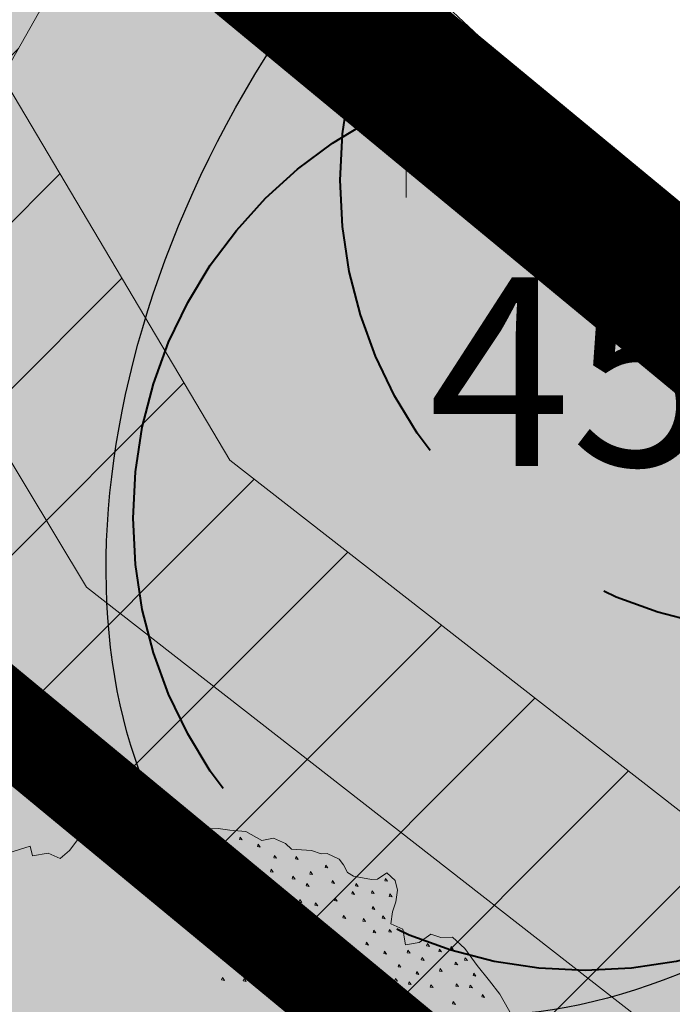
# Model space of a CAD drawing. Units: metres. Extents: x 657554 to 7161085, y 6474043 to 6535763.
# Drawn here: x 657703 to 657706, y 6474905 to 6474910 of the extents above; entities that cross this region are included whole.
import ezdxf

# ---------------------------------------------------------------- set-up
doc = ezdxf.new("R2010")
doc.units = ezdxf.units.M
doc.header["$LTSCALE"] = 0.5
doc.header["$MEASUREMENT"] = 0
for name, pattern in [('ACAD_ISO02W100', [15, 12, -3]), ('asf_aar', [2.25, 1.5, -0.75]), ('CENTER', [50.8, 31.75, -6.35, 6.35, -6.35]), ('CENTERX2', [4, 2.5, -0.5, 0.5, -0.5]), ('DASHED', [19.05, 12.7, -6.35])]:
    doc.linetypes.add(name, pattern=pattern)
for name, color, linetype in [('-geo-HALJASTUS', 8, 'Continuous'), ('-geo-PIIR', 30, 'Continuous'), ('-geo-VTRASS', 8, 'Continuous'), ('DENDRO', 3, 'Continuous'), ('DENDRO INFO', 3, 'Continuous'), ('DP_krunt', 7, 'Continuous'), ('DP_ümbertõstetav_trass', 7, 'Continuous'), ('plan_ala', 250, 'Continuous')]:
    doc.layers.add(name, color=color, linetype=linetype)
doc.layers.add('DP_haljasala', color=7, linetype='Continuous', lineweight=0, true_color=0xd6ffad)
for name, color, linetype, lineweight in [('DP_hoonestus', 7, 'Continuous', 0), ('DP_hoonestus_4K', 7, 'Continuous', 0), ('DP_puu', 106, 'Continuous', 15), ('DP_servituut_tehno', 6, 'Continuous', 9), ('juurekaitsevöönd', 62, 'asf_aar', 40)]:
    doc.layers.add(name, color=color, linetype=linetype, lineweight=lineweight)
doc.layers.add('OL_muruala', color=7, linetype='Continuous', true_color=0xd7ffad)
doc.styles.add('romans', font='romans.shx')
doc.linetypes.add('-S-', pattern='A,10,-1.5,["S",romans,S=1.4,R=0,X=-0.7,Y=-0.7],-1.5,10,-3', length=26)
doc.linetypes.add('-V-', pattern='A,10,-1.5,["V",romans,S=1.4,R=0,X=-0.7,Y=-0.7],-1.5,10,-3', length=26)

# ---------------------------------------------------------------- blocks, each defined once
blk = doc.blocks.new('HEIN_1')
at = {"layer": '-geo-HALJASTUS', "linetype": 'Continuous', "lineweight": 0}
for p, q in [((-0.2275, 0.3806), (-0.2275, -0.3805)), ((0.2275, 0.3806), (0.2275, -0.3805))]:
    blk.add_line(p, q, dxfattribs=at)
blk = doc.blocks.new('ALBERO_TOP')
at = {"color": 0}
for points in [[(-0.32, 2.1), (-0.2, 2.1), (-0.08, 2.11), (0.05, 2.11), (0.07, 2.1), (0.09, 2.07), (0.12, 2.08), (0.15, 2.1), (0.17, 2.13), (0.23, 2.11), (0.26, 2.1), (0.31, 2.07), (0.36, 2.07), (0.42, 2.06), (0.5, 2.05), (0.58, 2), (0.64, 2.01), (0.7, 1.98), (0.73, 1.95), (0.83, 1.94), (0.88, 1.92), (0.91, 1.92), (0.97, 1.89), (0.99, 1.86), (1.01, 1.82), (1.04, 1.8), (1.13, 1.78), (1.16, 1.78), (1.21, 1.81), (1.25, 1.77), (1.26, 1.72), (1.25, 1.66), (1.23, 1.61), (1.22, 1.55), (1.28, 1.52), (1.29, 1.44), (1.36, 1.45), (1.42, 1.49), (1.47, 1.47), (1.53, 1.47), (1.59, 1.41), (1.65, 1.32), (1.71, 1.24), (1.76, 1.17), (1.82, 1.05)], [(-0.71, 1.99), (-0.6, 2.02), (-0.59, 1.97), (-0.51, 1.98), (-0.45, 1.95), (-0.4, 1.99), (-0.35, 2.05), (-0.32, 2.1)], [(-0.109, 2.082), (-0.113, 2.07), (-0.099, 2.067), (-0.109, 2.082)], [(0.011, 2.082), (0.007, 2.07), (0.021, 2.067), (0.011, 2.082)], [(0.191, 2.062), (0.187, 2.05), (0.201, 2.047), (0.191, 2.062)], [(0.101, 2.042), (0.097, 2.03), (0.111, 2.027), (0.101, 2.042)], [(0.241, 2.042), (0.237, 2.03), (0.251, 2.027), (0.241, 2.042)], [(0.311, 2.032), (0.307, 2.02), (0.321, 2.017), (0.311, 2.032)], [(0.381, 2.012), (0.377, 2), (0.391, 1.997), (0.381, 2.012)], [(0.471, 2.022), (0.467, 2.01), (0.481, 2.007), (0.471, 2.022)], [(0.561, 1.982), (0.557, 1.97), (0.571, 1.967), (0.561, 1.982)], [(0.161, 1.952), (0.157, 1.94), (0.171, 1.937), (0.161, 1.952)], [(0.221, 1.952), (0.217, 1.94), (0.231, 1.937), (0.221, 1.952)], [(0.301, 1.932), (0.297, 1.92), (0.311, 1.917), (0.301, 1.932)], [(0.381, 1.942), (0.377, 1.93), (0.391, 1.927), (0.381, 1.942)], [(0.471, 1.932), (0.467, 1.92), (0.481, 1.917), (0.471, 1.932)], [(0.641, 1.922), (0.637, 1.91), (0.651, 1.907), (0.641, 1.922)], [(0.751, 1.912), (0.747, 1.9), (0.761, 1.897), (0.751, 1.912)], [(0.251, 1.862), (0.247, 1.85), (0.261, 1.847), (0.251, 1.862)], [(0.401, 1.862), (0.397, 1.85), (0.411, 1.847), (0.401, 1.862)], [(0.901, 1.862), (0.897, 1.85), (0.911, 1.847), (0.901, 1.862)], [(0.481, 1.842), (0.477, 1.83), (0.491, 1.827), (0.481, 1.842)], [(0.551, 1.812), (0.547, 1.8), (0.561, 1.797), (0.551, 1.812)], [(0.621, 1.852), (0.617, 1.84), (0.631, 1.837), (0.621, 1.852)], [(0.731, 1.812), (0.727, 1.8), (0.741, 1.797), (0.731, 1.812)], [(0.821, 1.832), (0.817, 1.82), (0.831, 1.817), (0.821, 1.832)], [(0.301, 1.802), (0.297, 1.79), (0.311, 1.787), (0.301, 1.802)], [(0.801, 1.772), (0.797, 1.76), (0.811, 1.757), (0.801, 1.772)], [(0.931, 1.782), (0.927, 1.77), (0.941, 1.767), (0.931, 1.782)], [(1.051, 1.762), (1.047, 1.75), (1.061, 1.747), (1.051, 1.762)], [(1.201, 1.782), (1.197, 1.77), (1.211, 1.767), (1.201, 1.782)], [(0.661, 1.732), (0.657, 1.72), (0.671, 1.717), (0.661, 1.732)], [(1.031, 1.722), (1.027, 1.71), (1.041, 1.707), (1.031, 1.722)], [(1.131, 1.722), (1.127, 1.71), (1.141, 1.707), (1.131, 1.722)], [(0.761, 1.692), (0.757, 1.68), (0.771, 1.677), (0.761, 1.692)], [(0.841, 1.672), (0.837, 1.66), (0.851, 1.657), (0.841, 1.672)], [(0.941, 1.692), (0.937, 1.68), (0.951, 1.677), (0.941, 1.692)], [(1.221, 1.702), (1.217, 1.69), (1.231, 1.687), (1.221, 1.702)], [(1.131, 1.642), (1.127, 1.63), (1.141, 1.627), (1.131, 1.642)], [(0.981, 1.602), (0.977, 1.59), (0.991, 1.587), (0.981, 1.602)], [(1.081, 1.582), (1.077, 1.57), (1.091, 1.567), (1.081, 1.582)], [(1.181, 1.592), (1.177, 1.58), (1.191, 1.577), (1.181, 1.592)], [(1.131, 1.522), (1.127, 1.51), (1.141, 1.507), (1.131, 1.522)], [(1.211, 1.522), (1.207, 1.51), (1.221, 1.507), (1.211, 1.522)], [(1.091, 1.462), (1.087, 1.45), (1.101, 1.447), (1.091, 1.462)], [(1.041, 1.412), (1.037, 1.4), (1.051, 1.397), (1.041, 1.412)], [(1.181, 1.412), (1.177, 1.4), (1.191, 1.397), (1.181, 1.412)], [(1.301, 1.412), (1.297, 1.4), (1.311, 1.397), (1.301, 1.412)], [(1.401, 1.442), (1.397, 1.43), (1.411, 1.427), (1.401, 1.442)], [(1.461, 1.412), (1.457, 1.4), (1.471, 1.397), (1.461, 1.412)], [(1.521, 1.422), (1.517, 1.41), (1.531, 1.407), (1.521, 1.422)], [(1.001, 1.382), (0.997, 1.37), (1.011, 1.367), (1.001, 1.382)], [(1.371, 1.372), (1.367, 1.36), (1.381, 1.357), (1.371, 1.372)], [(1.591, 1.362), (1.587, 1.35), (1.601, 1.347), (1.591, 1.362)], [(0.351, 1.312), (0.347, 1.3), (0.361, 1.297), (0.351, 1.312)], [(0.541, 1.342), (0.537, 1.33), (0.551, 1.327), (0.541, 1.342)], [(0.881, 1.312), (0.877, 1.3), (0.891, 1.297), (0.881, 1.312)], [(0.921, 1.342), (0.917, 1.33), (0.931, 1.327), (0.921, 1.342)], [(1.051, 1.342), (1.047, 1.33), (1.061, 1.327), (1.051, 1.342)], [(1.131, 1.322), (1.127, 1.31), (1.141, 1.307), (1.131, 1.322)], [(1.251, 1.342), (1.247, 1.33), (1.261, 1.327), (1.251, 1.342)], [(1.461, 1.312), (1.457, 1.3), (1.471, 1.297), (1.461, 1.312)], [(1.541, 1.342), (1.537, 1.33), (1.551, 1.327), (1.541, 1.342)], [(0.461, 1.302), (0.457, 1.29), (0.471, 1.287), (0.461, 1.302)], [(0.621, 1.282), (0.617, 1.27), (0.631, 1.267), (0.621, 1.282)], [(0.711, 1.282), (0.707, 1.27), (0.721, 1.267), (0.711, 1.282)], [(0.771, 1.292), (0.767, 1.28), (0.781, 1.277), (0.771, 1.292)], [(0.851, 1.262), (0.847, 1.25), (0.861, 1.247), (0.851, 1.262)], [(0.961, 1.292), (0.957, 1.28), (0.971, 1.277), (0.961, 1.292)], [(1.231, 1.272), (1.227, 1.26), (1.241, 1.257), (1.231, 1.272)], [(1.341, 1.302), (1.337, 1.29), (1.351, 1.287), (1.341, 1.302)], [(1.631, 1.282), (1.627, 1.27), (1.641, 1.267), (1.631, 1.282)], [(0.541, 1.252), (0.537, 1.24), (0.551, 1.237), (0.541, 1.252)], [(1.071, 1.252), (1.067, 1.24), (1.081, 1.237), (1.071, 1.252)], [(1.171, 1.242), (1.167, 1.23), (1.181, 1.227), (1.171, 1.242)], [(1.301, 1.252), (1.297, 1.24), (1.311, 1.237), (1.301, 1.252)], [(1.411, 1.232), (1.407, 1.22), (1.421, 1.217), (1.411, 1.232)], [(1.541, 1.232), (1.537, 1.22), (1.551, 1.217), (1.541, 1.232)], [(1.611, 1.222), (1.607, 1.21), (1.621, 1.207), (1.611, 1.222)], [(1.231, 1.162), (1.227, 1.15), (1.241, 1.147), (1.231, 1.162)], [(1.671, 1.172), (1.667, 1.16), (1.681, 1.157), (1.671, 1.172)], [(1.521, 1.142), (1.517, 1.13), (1.531, 1.127), (1.521, 1.142)]]:
    blk.add_lwpolyline(points, dxfattribs=at)

msp = doc.modelspace()

# ---------------------------------------------------------------- hatches: boundary and pattern name
at = {"layer": 'DP_haljasala'}
h = msp.add_hatch(color=256, dxfattribs=at)
h.dxf.hatch_style = 1
edge = h.paths.add_edge_path()
edge.add_line((657704.7712, 6474882.9295), (657703.4743, 6474880.7696))
edge.add_line((657703.4743, 6474880.7696), (657715.0773, 6474873.5904))
edge.add_line((657715.0773, 6474873.5904), (657712.7664, 6474869.8554))
edge.add_line((657712.7664, 6474869.8554), (657723.9537, 6474862.9804))
edge.add_line((657723.9537, 6474862.9804), (657715.7062, 6474849.6287))
edge.add_line((657715.7062, 6474849.6287), (657698.4995, 6474860.211))
edge.add_line((657698.4995, 6474860.211), (657680.9801, 6474871.0255))
edge.add_line((657680.9801, 6474871.0255), (657691.7166, 6474888.5673))
edge.add_line((657691.7166, 6474888.5673), (657687.975, 6474890.7681))
edge.add_line((657687.975, 6474890.7681), (657693.2683, 6474899.7165))
edge.add_line((657693.2683, 6474899.7165), (657697.1874, 6474897.2392))
edge.add_line((657697.1874, 6474897.2392), (657697.8762, 6474898.3533))
edge.add_line((657697.8762, 6474898.3533), (657709.7978, 6474890.989))
edge.add_line((657709.7978, 6474890.989), (657705.9568, 6474884.7815))
edge.add_arc((657705.3096, 6474875.5119), 9.2922, 37.04746, 86.00648, ccw=False)
edge.add_arc((657717.1477, 6474881.3269), 4.427, 182.8055, 265.3842)
edge.add_arc((657716.796, 6474880.7476), 3.8333, 269.9328, 295.3469)
edge.add_arc((657720.8844, 6474870.795), 6.9345, 31.53063, 110.6667, ccw=False)
edge.add_arc((657729.5445, 6474876.7156), 3.5808, 219.8428, 289.3805)
edge.add_arc((657731.0317, 6474864.664), 8.6789, 52.80395, 91.97397, ccw=False)
edge.add_arc((657737.2843, 6474873.0123), 1.7523, 234.9694, 267.1814)
edge.add_line((657737.1981, 6474871.262), (657737.3217, 6474871.4687))
edge.add_line((657737.3217, 6474871.4687), (657732.9788, 6474875.6213))
edge.add_line((657732.9788, 6474875.6213), (657715.4973, 6474893.7862))
edge.add_line((657715.4973, 6474893.7862), (657705.6324, 6474899.8633))
edge.add_line((657705.6324, 6474899.8633), (657707.2695, 6474902.2303))
edge.add_arc((657711.6582, 6474898.7929), 5.5746, 45.0486, 141.9308, ccw=False)
edge.add_line((657715.5967, 6474902.7381), (657737.2602, 6474879.7973))
edge.add_arc((657738.5073, 6474880.671), 1.5228, 215.0128, 313.8423)
edge.add_line((657739.5621, 6474879.5727), (657742.1717, 6474883.6699))
edge.add_line((657742.1717, 6474883.6699), (657715.23, 6474909.77))
edge.add_line((657715.23, 6474909.77), (657710.96, 6474904.51))
edge.add_line((657710.96, 6474904.51), (657691.74, 6474920.38))
edge.add_line((657691.74, 6474920.38), (657684.32, 6474903.66))
edge.add_line((657684.32, 6474903.66), (657681.91, 6474905.58))
edge.add_line((657681.91, 6474905.58), (657668.42, 6474872.63))
edge.add_line((657668.42, 6474872.63), (657719.23, 6474841.21))
edge.add_line((657719.23, 6474841.21), (657735.8334, 6474868.9796))
edge.add_arc((657734.2309, 6474868.4032), 1.7031, 19.7812, 56.5545)
edge.add_arc((657731.032, 6474864.8896), 6.4397, 50.02154, 90.24322)
edge.add_arc((657729.5445, 6474876.7156), 5.5808, 218.3034, 285.1676, ccw=False)
edge.add_arc((657720.801, 6474870.69), 5.0628, 30.4605, 117.8342)
edge.add_arc((657717.1432, 6474880.9832), 5.9585, 202.59665, 282.54213, ccw=False)
edge.add_arc((657705.0276, 6474875.6546), 7.2793, 24.67673, 92.01876)
at = {"layer": 'DP_servituut_tehno', "linetype": 'Continuous', "lineweight": 9, "ltscale": 0.5}
h = msp.add_hatch(dxfattribs=at)
h.set_pattern_fill('ANSI31', color=256, scale=5)
h.set_pattern_definition([(45, (663285.72634, 6473956.1972), (-0.44194174, 0.44194174), [])])
h.paths.add_polyline_path([(657696.2893, 6474915.3116), (657676.3804, 6474869.0118), (657682.7723, 6474864.9056), (657682.3208, 6474864.037), (657684.084, 6474862.8704), (657684.8596, 6474864.1142), (657685.6935, 6474863.605), (657685.0567, 6474862.36), (657686.3213, 6474861.5579), (657687.5413, 6474863.649), (657688.1091, 6474864.5698), (657679.4934, 6474869.9443), (657697.3183, 6474911.3468), (657700.9734, 6474908.555), (657702.2798, 6474906.4977), (657707.1031, 6474902.5073), (657710.4351, 6474904.9598), (657709.0245, 6474906.1081), (657707.5778, 6474904.6449), (657703.9701, 6474907.455), (657702.764, 6474909.488), (657703.505, 6474910.8002), (657702.0083, 6474911.9014), (657701.5388, 6474911.1106)])
at = {"layer": 'OL_muruala'}
h = msp.add_hatch(color=256, dxfattribs=at)
h.dxf.hatch_style = 1
h.paths.add_polyline_path([(657685.5, 6474869.462), (657692.764, 6474862.618), (657694.7304, 6474859.9919), (657699.6224, 6474857.1693), (657706.6831, 6474852.6834), (657713.2899, 6474847.7943), (657715.4051, 6474843.5753), (657719.23, 6474841.21), (657725.2949, 6474837.597), (657749.578, 6474876.9888), (657743.72, 6474882.17), (657715.23, 6474909.77), (657710.96, 6474904.51), (657691.74, 6474920.38), (657689.8599, 6474916.1435), (657687.078, 6474909.72), (657684.408, 6474903.561), (657682.2909, 6474904.4964), (657680.177, 6474899.919), (657675.148, 6474888.45), (657672.157, 6474881.164), (657670.575, 6474877.515), (657670.4407, 6474877.5656), (657668.42, 6474872.63), (657668.9439, 6474872.3061), (657673.507, 6474873.773), (657677.755, 6474873.33)])
edge = h.paths.add_edge_path(flags=17)
edge.add_line((657716.071, 6474842.247), (657713.2899, 6474847.7943))
edge.add_line((657713.2899, 6474847.7943), (657706.6831, 6474852.6834))
edge.add_line((657706.6831, 6474852.6834), (657699.6224, 6474857.1693))
edge.add_line((657699.6224, 6474857.1693), (657694.7304, 6474859.9919))
edge.add_line((657694.7304, 6474859.9919), (657692.764, 6474862.618))
edge.add_line((657692.764, 6474862.618), (657685.5, 6474869.462))
edge.add_line((657685.5, 6474869.462), (657677.755, 6474873.33))
edge.add_line((657677.755, 6474873.33), (657673.507, 6474873.773))
edge.add_line((657673.507, 6474873.773), (657668.8404, 6474872.2728))

# ---------------------------------------------------------------- linework, layer by layer
at = {"layer": '-geo-PIIR', "color": 244, "lineweight": 30, "ltscale": 0.5, "true_color": 0x991b1e}
msp.add_lwpolyline([(657657.15, 6474928.51), (657631.83, 6474952.27), (657635.14, 6474954.7), (657640.69, 6474958.88), (657651.21, 6474965.02), (657664.12, 6474971.48), (657667.65, 6474973.25), (657692.56, 6474996.42), (657695.37, 6474997.08), (657698.35, 6474996.6), (657712.52, 6474987.7), (657751.18, 6474947.87), (657715.23, 6474909.77), (657710.96, 6474904.51), (657691.74, 6474920.38), (657684.32, 6474903.66), (657681.91, 6474905.58)], close=True, dxfattribs=at)
at = {"layer": '-geo-VTRASS', "linetype": '-V-', "lineweight": 18, "ltscale": 0.5}
msp.add_lwpolyline([(657739.66, 6474879.02), (657712.88, 6474907.49), (657708.78, 6474906.44), (657702.84, 6474912)], dxfattribs=at)
at = {"layer": 'DENDRO', "color": 2}
msp.add_ellipse((657709.2076, 6474914.1641), major_axis=(-0.0087, -6.5), ratio=0.923077, dxfattribs=at)
at = {"layer": 'DENDRO'}
msp.add_ellipse((657706.4063, 6474908.1804), major_axis=(2.1235, 3.3898), ratio=0.663178, start_param=3.141593, end_param=9.424778, dxfattribs=at)
at = {"layer": 'DP_hoonestus', "linetype": 'CENTER', "ltscale": 0.2, "const_width": 0.5}
msp.add_lwpolyline([(657680.3036, 6474869.9844), (657715.268, 6474848.363), (657724.7219, 6474862.656, -0.423803), (657730.1285, 6474870.874), (657736.6276, 6474880.6545), (657714.473, 6474902.4909), (657711.5234, 6474898.8574), (657702.1117, 6474906.6287, -0.551242), (657697.1535, 6474903.0961), (657695.1989, 6474898.7865), (657692.8788, 6474900.7)], format="xyb", close=True, dxfattribs=at)
at = {"layer": 'DP_hoonestus_4K', "color": 152, "linetype": 'DASHED', "ltscale": 0.2, "true_color": 0x2776bb, "const_width": 0.2}
msp.add_lwpolyline([(657692.2257, 6474862.6198), (657680.3036, 6474869.9844), (657692.8788, 6474900.7), (657695.1989, 6474898.7865), (657697.1535, 6474903.0961, 0.551242), (657702.1117, 6474906.6287), (657711.5234, 6474898.8574), (657714.473, 6474902.4909), (657715.9532, 6474901.0319), (657692.2257, 6474862.6198)], format="xyb", dxfattribs=at)
at = {"layer": 'DP_krunt', "color": 244, "lineweight": 30, "ltscale": 0.5, "true_color": 0x991b1e}
msp.add_lwpolyline([(657715.23, 6474909.77), (657743.72, 6474882.17), (657719.23, 6474841.21), (657668.42, 6474872.63), (657681.91, 6474905.58), (657684.32, 6474903.66), (657691.74, 6474920.38), (657710.96, 6474904.51)], close=True, dxfattribs=at)
at = {"layer": 'DP_servituut_tehno', "linetype": 'Continuous', "lineweight": 9, "ltscale": 0.5}
msp.add_lwpolyline([(657686.3213, 6474861.5579), (657685.0567, 6474862.36), (657685.6935, 6474863.605), (657684.8596, 6474864.1142), (657684.084, 6474862.8704), (657682.3208, 6474864.037), (657682.7723, 6474864.9056), (657676.3804, 6474869.0118), (657696.2893, 6474915.3116), (657701.5388, 6474911.1106), (657702.0043, 6474911.8946), (657703.505, 6474910.8002), (657702.764, 6474909.488), (657703.9701, 6474907.455), (657707.5778, 6474904.6449), (657709.0683, 6474906.1524), (657710.3014, 6474904.9826), (657707.0676, 6474902.4798), (657702.1543, 6474906.5935), (657700.9734, 6474908.555), (657697.3183, 6474911.3468), (657679.4934, 6474869.9443), (657687.9887, 6474864.6502)], dxfattribs=at)
at = {"layer": 'DP_ümbertõstetav_trass', "color": 6, "linetype": '-S-', "lineweight": 18, "ltscale": 0.5}
msp.add_lwpolyline([(657707.5117, 6474903.4288), (657703.2092, 6474906.7802), (657701.7323, 6474909.2333), (657696.9106, 6474912.9286), (657678.2354, 6474869.551), (657686.7157, 6474864.2556)], dxfattribs=at)
at = {"layer": 'juurekaitsevöönd', "color": 242, "linetype": 'ACAD_ISO02W100', "lineweight": 40, "ltscale": 0.8, "true_color": 0xcd2027}
for centre in [(657706.9561, 6474908.9396), (657705.8572, 6474907.1465)]:
    msp.add_circle(centre, 2.4, dxfattribs=at)
at = {"layer": 'plan_ala', "color": 7, "linetype": 'CENTERX2', "lineweight": -3, "ltscale": 4, "const_width": 0.8, "flags": 128}
msp.add_lwpolyline([(657719.23, 6474841.21), (657668.42, 6474872.63), (657681.91, 6474905.58), (657684.32, 6474903.66), (657691.74, 6474920.38), (657710.96, 6474904.51), (657715.23, 6474909.77), (657743.72, 6474882.17), (657749.578, 6474876.9888), (657725.2949, 6474837.597), (657719.23, 6474841.21)], close=True, dxfattribs=at)

# ---------------------------------------------------------------- block references
at = {"layer": '-geo-HALJASTUS', "linetype": 'Continuous', "lineweight": 0}
msp.add_blockref('HEIN_1', (657705.1335, 6474909.2288), dxfattribs=at)
at = {"layer": 'DP_puu', "linetype": 'ByBlock', "xscale": 1.042650990639216, "yscale": 1.042650990639216, "zscale": 1.042650990639216, "rotation": 2.325735257209838}
msp.add_blockref('ALBERO_TOP', (657703.6208, 6474903.3283), dxfattribs=at)

# ---------------------------------------------------------------- texts
at = {"layer": 'DENDRO INFO', "color": 7, "insert": (657705.0248, 6474908.424), "char_height": 1, "attachment_point": 1}
msp.add_mtext('{\\fArial|b0|i0|c186|p34;45Pp}', dxfattribs=at)

doc.saveas('drawing.dxf')
